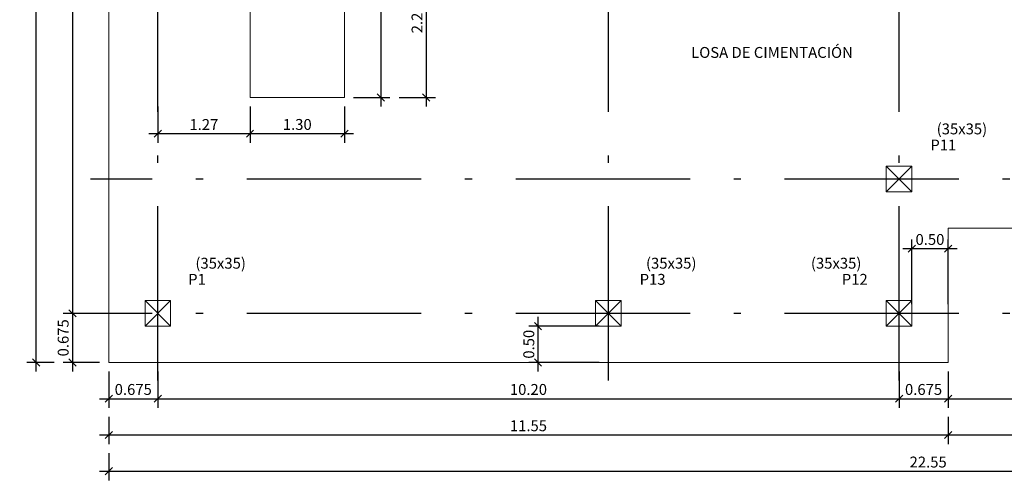
# Model space of a CAD drawing. Units: metres. Extents: x 22 to 699, y -15 to 284.
# Drawn here: x 150 to 164, y 113 to 120 of the extents above; entities that cross this region are included whole.
import ezdxf

# ---------------------------------------------------------------- set-up
doc = ezdxf.new("R2010")
doc.units = ezdxf.units.M
doc.header["$MEASUREMENT"] = 0
doc.header["$PDMODE"] = 35
doc.header["$PDSIZE"] = 0.1
doc.linetypes.add('ACAD_ISO10W100', pattern=[18, 12, -3, 0, -3])
doc.layers.get('0').update_dxf_attribs({"lineweight": 0})
for name, color, linetype, lineweight in [('0_COTAS', 6, 'Continuous', 0), ('0_GEOM', 7, 'Continuous', 0), ('0_TEXTO', 7, 'Continuous', 0)]:
    doc.layers.add(name, color=color, linetype=linetype, lineweight=lineweight)
doc.layers.add('0_EJES', color=3, linetype='ACAD_ISO10W100')
doc.styles.add('ARIAL', font='arial.ttf')
doc.styles.get("Standard").update_dxf_attribs({"font": 'arial.ttf'})
doc.dimstyles.new('1-100', dxfattribs={"dimscale": 0, "dimtxt": 0.15, "dimasz": 0.1, "dimexe": 0.125, "dimexo": 0.125, "dimgap": 0.05, "dimtad": 1, "dimzin": 0, "dimdsep": 46, "dimtxsty": 'Standard', "dimblk1": 'OBLIQUE', "dimblk2": 'OBLIQUE', "dimsah": 1, "dimcen": 0.09, "dimdle": 0.125, "dimadec": 0, "dimazin": 0, "dimtfac": 1, "dimtmove": 0, "dimatfit": 0, "dimldrblk": 'OBLIQUE', "dimfxl": 1, "dimtolj": 1, "dimtzin": 0, "dimarcsym": 0})

# ---------------------------------------------------------------- blocks, each defined once
blk = doc.blocks.new('_OBLIQUE')
at = {"color": 0, "linetype": 'ByBlock'}
blk.add_line((-0.5, -0.5), (0.5, 0.5), dxfattribs=at)
blk = doc.blocks.new('*D15')
at = {"layer": '0_COTAS', "color": 0, "lineweight": -2, "transparency": 16777216}
for p, q in [((157.516, 114.785), (157.516, 115.535)), ((158.359, 115.41), (157.391, 115.41)), ((158.359, 114.91), (157.391, 114.91))]:
    blk.add_line(p, q, dxfattribs=at)
at = {"layer": 'DEFPOINTS', "color": 0, "transparency": 16777216}
for p in [(157.516, 115.41), (158.484, 115.41), (158.484, 114.91)]:
    blk.add_point(p, dxfattribs=at)
at = {"layer": '0_COTAS', "color": 0, "lineweight": -2, "transparency": 16777216, "xscale": 0.1, "yscale": 0.1, "zscale": 0.1}
for p, rotation in [((157.516, 115.41), 90), ((157.516, 114.91), 270)]:
    blk.add_blockref('_OBLIQUE', p, dxfattribs=dict(at, rotation=rotation))
at = {"layer": '0_COTAS', "color": 0, "lineweight": 0, "transparency": 16777216, "insert": (157.389, 115.16), "char_height": 0.15, "attachment_point": 5, "rotation": 90}
blk.add_mtext('\\A1;0.50', dxfattribs=at)
blk = doc.blocks.new('*D19')
at = {"layer": '0_COTAS', "color": 0, "lineweight": -2, "transparency": 16777216}
for p, q in [((162.659, 115.71), (162.659, 116.601)), ((163.159, 115.71), (163.159, 116.601)), ((163.284, 116.476), (162.534, 116.476))]:
    blk.add_line(p, q, dxfattribs=at)
at = {"layer": 'DEFPOINTS', "color": 0, "transparency": 16777216}
for p in [(162.659, 116.476), (162.659, 115.585), (163.159, 115.585)]:
    blk.add_point(p, dxfattribs=at)
at = {"layer": '0_COTAS', "color": 0, "lineweight": -2, "transparency": 16777216, "xscale": 0.1, "yscale": 0.1, "zscale": 0.1, "rotation": 180}
blk.add_blockref('_OBLIQUE', (162.659, 116.476), dxfattribs=at)
at = {"layer": '0_COTAS', "color": 0, "lineweight": -2, "transparency": 16777216, "xscale": 0.1, "yscale": 0.1, "zscale": 0.1}
blk.add_blockref('_OBLIQUE', (163.159, 116.476), dxfattribs=at)
at = {"layer": '0_COTAS', "color": 0, "lineweight": 0, "transparency": 16777216, "insert": (162.909, 116.603), "char_height": 0.15, "attachment_point": 5}
blk.add_mtext('\\A1;0.50', dxfattribs=at)
blk = doc.blocks.new('*D22')
at = {"layer": '0_COTAS', "color": 0, "lineweight": -2, "transparency": 16777216}
for p, q in [((151.109, 126.21), (151.109, 115.46)), ((151.484, 126.085), (150.984, 126.085)), ((151.484, 115.585), (150.984, 115.585))]:
    blk.add_line(p, q, dxfattribs=at)
at = {"layer": 'DEFPOINTS', "color": 0, "transparency": 16777216}
for p in [(151.609, 126.085), (151.109, 115.585), (151.609, 115.585)]:
    blk.add_point(p, dxfattribs=at)
at = {"layer": '0_COTAS', "color": 0, "lineweight": -2, "transparency": 16777216, "xscale": 0.1, "yscale": 0.1, "zscale": 0.1}
for p, rotation in [((151.109, 126.085), 90), ((151.109, 115.585), 270)]:
    blk.add_blockref('_OBLIQUE', p, dxfattribs=dict(at, rotation=rotation))
at = {"layer": '0_COTAS', "color": 0, "lineweight": 0, "transparency": 16777216, "insert": (150.982, 120.835), "char_height": 0.15, "attachment_point": 5, "rotation": 90}
blk.add_mtext('\\A1;10.50', dxfattribs=at)
blk = doc.blocks.new('*D23')
at = {"layer": '0_COTAS', "color": 0, "lineweight": -2, "transparency": 16777216}
for p, q in [((151.109, 115.71), (151.109, 114.785)), ((151.484, 115.585), (150.984, 115.585)), ((151.484, 114.91), (150.984, 114.91))]:
    blk.add_line(p, q, dxfattribs=at)
at = {"layer": 'DEFPOINTS', "color": 0, "transparency": 16777216}
for p in [(151.609, 115.585), (151.109, 114.91), (151.609, 114.91)]:
    blk.add_point(p, dxfattribs=at)
at = {"layer": '0_COTAS', "color": 0, "lineweight": -2, "transparency": 16777216, "xscale": 0.1, "yscale": 0.1, "zscale": 0.1}
for p, rotation in [((151.109, 115.585), 90), ((151.109, 114.91), 270)]:
    blk.add_blockref('_OBLIQUE', p, dxfattribs=dict(at, rotation=rotation))
at = {"layer": '0_COTAS', "color": 0, "lineweight": 0, "transparency": 16777216, "insert": (150.982, 115.248), "char_height": 0.15, "attachment_point": 5, "rotation": 90}
blk.add_mtext('\\A1;0.675', dxfattribs=at)
blk = doc.blocks.new('*D24')
at = {"layer": '0_COTAS', "color": 0, "lineweight": -2, "transparency": 16777216}
for p, q in [((150.609, 114.785), (150.609, 126.885)), ((150.859, 126.76), (150.484, 126.76)), ((150.859, 114.91), (150.484, 114.91))]:
    blk.add_line(p, q, dxfattribs=at)
at = {"layer": 'DEFPOINTS', "color": 0, "transparency": 16777216}
for p in [(150.609, 126.76), (150.984, 126.76), (150.984, 114.91)]:
    blk.add_point(p, dxfattribs=at)
at = {"layer": '0_COTAS', "color": 0, "lineweight": -2, "transparency": 16777216, "xscale": 0.1, "yscale": 0.1, "zscale": 0.1}
for p, rotation in [((150.609, 126.76), 90), ((150.609, 114.91), 270)]:
    blk.add_blockref('_OBLIQUE', p, dxfattribs=dict(at, rotation=rotation))
at = {"layer": '0_COTAS', "color": 0, "lineweight": 0, "transparency": 16777216, "insert": (150.482, 120.835), "char_height": 0.15, "attachment_point": 5, "rotation": 90}
blk.add_mtext('\\A1;11.85', dxfattribs=at)
blk = doc.blocks.new('*D37')
at = {"layer": '0_COTAS', "color": 0, "lineweight": -2, "transparency": 16777216}
for p, q in [((151.609, 114.785), (151.609, 114.285)), ((152.284, 114.785), (152.284, 114.285)), ((151.484, 114.41), (152.409, 114.41))]:
    blk.add_line(p, q, dxfattribs=at)
at = {"layer": 'DEFPOINTS', "color": 0, "transparency": 16777216}
for p in [(151.609, 114.91), (152.284, 114.91), (152.284, 114.41)]:
    blk.add_point(p, dxfattribs=at)
at = {"layer": '0_COTAS', "color": 0, "lineweight": -2, "transparency": 16777216, "xscale": 0.1, "yscale": 0.1, "zscale": 0.1, "rotation": 180}
blk.add_blockref('_OBLIQUE', (151.609, 114.41), dxfattribs=at)
at = {"layer": '0_COTAS', "color": 0, "lineweight": -2, "transparency": 16777216, "xscale": 0.1, "yscale": 0.1, "zscale": 0.1}
blk.add_blockref('_OBLIQUE', (152.284, 114.41), dxfattribs=at)
at = {"layer": '0_COTAS', "color": 0, "lineweight": 0, "transparency": 16777216, "insert": (151.946, 114.537), "char_height": 0.15, "attachment_point": 5}
blk.add_mtext('\\A1;0.675', dxfattribs=at)
blk = doc.blocks.new('*D38')
at = {"layer": '0_COTAS', "color": 0, "lineweight": -2, "transparency": 16777216}
for p, q in [((152.284, 114.785), (152.284, 114.285)), ((162.484, 114.785), (162.484, 114.285)), ((152.159, 114.41), (162.609, 114.41))]:
    blk.add_line(p, q, dxfattribs=at)
at = {"layer": 'DEFPOINTS', "color": 0, "transparency": 16777216}
for p in [(152.284, 114.91), (162.484, 114.91), (162.484, 114.41)]:
    blk.add_point(p, dxfattribs=at)
at = {"layer": '0_COTAS', "color": 0, "lineweight": -2, "transparency": 16777216, "xscale": 0.1, "yscale": 0.1, "zscale": 0.1, "rotation": 180}
blk.add_blockref('_OBLIQUE', (152.284, 114.41), dxfattribs=at)
at = {"layer": '0_COTAS', "color": 0, "lineweight": -2, "transparency": 16777216, "xscale": 0.1, "yscale": 0.1, "zscale": 0.1}
blk.add_blockref('_OBLIQUE', (162.484, 114.41), dxfattribs=at)
at = {"layer": '0_COTAS', "color": 0, "lineweight": 0, "transparency": 16777216, "insert": (157.384, 114.537), "char_height": 0.15, "attachment_point": 5}
blk.add_mtext('\\A1;10.20', dxfattribs=at)
blk = doc.blocks.new('*D39')
at = {"layer": '0_COTAS', "color": 0, "lineweight": -2, "transparency": 16777216}
for p, q in [((162.484, 114.785), (162.484, 114.285)), ((163.159, 114.785), (163.159, 114.285)), ((162.359, 114.41), (163.284, 114.41))]:
    blk.add_line(p, q, dxfattribs=at)
at = {"layer": 'DEFPOINTS', "color": 0, "transparency": 16777216}
for p in [(162.484, 114.91), (163.159, 114.91), (163.159, 114.41)]:
    blk.add_point(p, dxfattribs=at)
at = {"layer": '0_COTAS', "color": 0, "lineweight": -2, "transparency": 16777216, "xscale": 0.1, "yscale": 0.1, "zscale": 0.1, "rotation": 180}
blk.add_blockref('_OBLIQUE', (162.484, 114.41), dxfattribs=at)
at = {"layer": '0_COTAS', "color": 0, "lineweight": -2, "transparency": 16777216, "xscale": 0.1, "yscale": 0.1, "zscale": 0.1}
blk.add_blockref('_OBLIQUE', (163.159, 114.41), dxfattribs=at)
at = {"layer": '0_COTAS', "color": 0, "lineweight": 0, "transparency": 16777216, "insert": (162.821, 114.537), "char_height": 0.15, "attachment_point": 5}
blk.add_mtext('\\A1;0.675', dxfattribs=at)
blk = doc.blocks.new('*D40')
at = {"layer": '0_COTAS', "color": 0, "lineweight": -2, "transparency": 16777216}
for p, q in [((163.159, 114.785), (163.159, 114.285)), ((173.484, 114.785), (173.484, 114.285)), ((163.034, 114.41), (173.609, 114.41))]:
    blk.add_line(p, q, dxfattribs=at)
at = {"layer": 'DEFPOINTS', "color": 0, "transparency": 16777216}
for p in [(163.159, 114.91), (173.484, 114.91), (173.484, 114.41)]:
    blk.add_point(p, dxfattribs=at)
at = {"layer": '0_COTAS', "color": 0, "lineweight": -2, "transparency": 16777216, "xscale": 0.1, "yscale": 0.1, "zscale": 0.1, "rotation": 180}
blk.add_blockref('_OBLIQUE', (163.159, 114.41), dxfattribs=at)
at = {"layer": '0_COTAS', "color": 0, "lineweight": -2, "transparency": 16777216, "xscale": 0.1, "yscale": 0.1, "zscale": 0.1}
blk.add_blockref('_OBLIQUE', (173.484, 114.41), dxfattribs=at)
at = {"layer": '0_COTAS', "color": 0, "lineweight": 0, "transparency": 16777216, "insert": (168.321, 114.537), "char_height": 0.15, "attachment_point": 5}
blk.add_mtext('\\A1;10.325', dxfattribs=at)
blk = doc.blocks.new('*D42')
at = {"layer": '0_COTAS', "color": 0, "lineweight": -2, "transparency": 16777216}
for p, q in [((151.609, 114.16), (151.609, 113.785)), ((163.159, 114.16), (163.159, 113.785)), ((151.484, 113.91), (163.284, 113.91))]:
    blk.add_line(p, q, dxfattribs=at)
at = {"layer": 'DEFPOINTS', "color": 0, "transparency": 16777216}
for p in [(151.609, 114.285), (163.159, 114.285), (163.159, 113.91)]:
    blk.add_point(p, dxfattribs=at)
at = {"layer": '0_COTAS', "color": 0, "lineweight": -2, "transparency": 16777216, "xscale": 0.1, "yscale": 0.1, "zscale": 0.1, "rotation": 180}
blk.add_blockref('_OBLIQUE', (151.609, 113.91), dxfattribs=at)
at = {"layer": '0_COTAS', "color": 0, "lineweight": -2, "transparency": 16777216, "xscale": 0.1, "yscale": 0.1, "zscale": 0.1}
blk.add_blockref('_OBLIQUE', (163.159, 113.91), dxfattribs=at)
at = {"layer": '0_COTAS', "color": 0, "lineweight": 0, "transparency": 16777216, "insert": (157.384, 114.037), "char_height": 0.15, "attachment_point": 5}
blk.add_mtext('\\A1;11.55', dxfattribs=at)
blk = doc.blocks.new('*D43')
at = {"layer": '0_COTAS', "color": 0, "lineweight": -2, "transparency": 16777216}
for p, q in [((163.159, 114.16), (163.159, 113.785)), ((174.159, 114.16), (174.159, 113.785)), ((163.034, 113.91), (174.284, 113.91))]:
    blk.add_line(p, q, dxfattribs=at)
at = {"layer": 'DEFPOINTS', "color": 0, "transparency": 16777216}
for p in [(163.159, 114.285), (174.159, 114.285), (174.159, 113.91)]:
    blk.add_point(p, dxfattribs=at)
at = {"layer": '0_COTAS', "color": 0, "lineweight": -2, "transparency": 16777216, "xscale": 0.1, "yscale": 0.1, "zscale": 0.1, "rotation": 180}
blk.add_blockref('_OBLIQUE', (163.159, 113.91), dxfattribs=at)
at = {"layer": '0_COTAS', "color": 0, "lineweight": -2, "transparency": 16777216, "xscale": 0.1, "yscale": 0.1, "zscale": 0.1}
blk.add_blockref('_OBLIQUE', (174.159, 113.91), dxfattribs=at)
at = {"layer": '0_COTAS', "color": 0, "lineweight": 0, "transparency": 16777216, "insert": (168.659, 114.037), "char_height": 0.15, "attachment_point": 5}
blk.add_mtext('\\A1;11.00', dxfattribs=at)
blk = doc.blocks.new('*D44')
at = {"layer": '0_COTAS', "color": 0, "lineweight": -2, "transparency": 16777216}
for p, q in [((151.609, 113.66), (151.609, 113.285)), ((174.159, 113.66), (174.159, 113.285)), ((151.484, 113.41), (174.284, 113.41))]:
    blk.add_line(p, q, dxfattribs=at)
at = {"layer": 'DEFPOINTS', "color": 0, "transparency": 16777216}
for p in [(151.609, 113.785), (174.159, 113.785), (174.159, 113.41)]:
    blk.add_point(p, dxfattribs=at)
at = {"layer": '0_COTAS', "color": 0, "lineweight": -2, "transparency": 16777216, "xscale": 0.1, "yscale": 0.1, "zscale": 0.1, "rotation": 180}
blk.add_blockref('_OBLIQUE', (151.609, 113.41), dxfattribs=at)
at = {"layer": '0_COTAS', "color": 0, "lineweight": -2, "transparency": 16777216, "xscale": 0.1, "yscale": 0.1, "zscale": 0.1}
blk.add_blockref('_OBLIQUE', (174.159, 113.41), dxfattribs=at)
at = {"layer": '0_COTAS', "color": 0, "lineweight": 0, "transparency": 16777216, "insert": (162.884, 113.537), "char_height": 0.15, "attachment_point": 5}
blk.add_mtext('\\A1;22.55', dxfattribs=at)
blk = doc.blocks.new('*D399')
at = {"layer": '0_COTAS', "color": 0, "lineweight": -2, "transparency": 16777216}
for p, q in [((155.353, 121.435), (155.353, 118.435)), ((154.978, 121.31), (155.478, 121.31)), ((154.978, 118.56), (155.478, 118.56))]:
    blk.add_line(p, q, dxfattribs=at)
at = {"layer": 'DEFPOINTS', "color": 0, "transparency": 16777216}
for p in [(154.853, 121.31), (154.853, 118.56), (155.353, 118.56)]:
    blk.add_point(p, dxfattribs=at)
at = {"layer": '0_COTAS', "color": 0, "lineweight": -2, "transparency": 16777216, "xscale": 0.1, "yscale": 0.1, "zscale": 0.1}
for p, rotation in [((155.353, 121.31), 90), ((155.353, 118.56), 270)]:
    blk.add_blockref('_OBLIQUE', p, dxfattribs=dict(at, rotation=rotation))
at = {"layer": '0_COTAS', "color": 0, "lineweight": 0, "transparency": 16777216, "insert": (155.226, 119.935), "char_height": 0.15, "attachment_point": 5, "rotation": 90}
blk.add_mtext('\\A1;2.75', dxfattribs=at)
blk = doc.blocks.new('*D400')
at = {"layer": '0_COTAS', "color": 0, "lineweight": -2, "transparency": 16777216}
for p, q in [((153.553, 118.435), (153.553, 117.935)), ((154.853, 118.435), (154.853, 117.935)), ((154.978, 118.06), (153.428, 118.06))]:
    blk.add_line(p, q, dxfattribs=at)
at = {"layer": 'DEFPOINTS', "color": 0, "transparency": 16777216}
for p in [(153.553, 118.56), (154.853, 118.56), (153.553, 118.06)]:
    blk.add_point(p, dxfattribs=at)
at = {"layer": '0_COTAS', "color": 0, "lineweight": -2, "transparency": 16777216, "xscale": 0.1, "yscale": 0.1, "zscale": 0.1, "rotation": 180}
blk.add_blockref('_OBLIQUE', (153.553, 118.06), dxfattribs=at)
at = {"layer": '0_COTAS', "color": 0, "lineweight": -2, "transparency": 16777216, "xscale": 0.1, "yscale": 0.1, "zscale": 0.1}
blk.add_blockref('_OBLIQUE', (154.853, 118.06), dxfattribs=at)
at = {"layer": '0_COTAS', "color": 0, "lineweight": 0, "transparency": 16777216, "insert": (154.203, 118.187), "char_height": 0.15, "attachment_point": 5}
blk.add_mtext('\\A1;1.30', dxfattribs=at)
blk = doc.blocks.new('*D402')
at = {"layer": '0_COTAS', "color": 0, "lineweight": -2, "transparency": 16777216}
for p, q in [((152.284, 118.435), (152.284, 117.935)), ((153.553, 118.435), (153.553, 117.935)), ((153.678, 118.06), (152.159, 118.06))]:
    blk.add_line(p, q, dxfattribs=at)
at = {"layer": 'DEFPOINTS', "color": 0, "transparency": 16777216}
for p in [(152.284, 118.56), (153.553, 118.56), (152.284, 118.06)]:
    blk.add_point(p, dxfattribs=at)
at = {"layer": '0_COTAS', "color": 0, "lineweight": -2, "transparency": 16777216, "xscale": 0.1, "yscale": 0.1, "zscale": 0.1, "rotation": 180}
blk.add_blockref('_OBLIQUE', (152.284, 118.06), dxfattribs=at)
at = {"layer": '0_COTAS', "color": 0, "lineweight": -2, "transparency": 16777216, "xscale": 0.1, "yscale": 0.1, "zscale": 0.1}
blk.add_blockref('_OBLIQUE', (153.553, 118.06), dxfattribs=at)
at = {"layer": '0_COTAS', "color": 0, "lineweight": 0, "transparency": 16777216, "insert": (152.918, 118.186), "char_height": 0.15, "attachment_point": 5}
blk.add_mtext('\\A1;1.27', dxfattribs=at)
blk = doc.blocks.new('*D403')
at = {"layer": '0_COTAS', "color": 0, "lineweight": -2, "transparency": 16777216}
for p, q in [((155.978, 120.96), (155.978, 118.435)), ((155.478, 120.835), (156.103, 120.835)), ((155.603, 118.56), (156.103, 118.56))]:
    blk.add_line(p, q, dxfattribs=at)
at = {"layer": 'DEFPOINTS', "color": 0, "transparency": 16777216}
for p in [(155.353, 120.835), (155.478, 118.56), (155.978, 118.56)]:
    blk.add_point(p, dxfattribs=at)
at = {"layer": '0_COTAS', "color": 0, "lineweight": -2, "transparency": 16777216, "xscale": 0.1, "yscale": 0.1, "zscale": 0.1}
for p, rotation in [((155.978, 120.835), 90), ((155.978, 118.56), 270)]:
    blk.add_blockref('_OBLIQUE', p, dxfattribs=dict(at, rotation=rotation))
at = {"layer": '0_COTAS', "color": 0, "lineweight": 0, "transparency": 16777216, "insert": (155.851, 119.698), "char_height": 0.15, "attachment_point": 5, "rotation": 90}
blk.add_mtext('\\A1;2.275', dxfattribs=at)

msp = doc.modelspace()

# ---------------------------------------------------------------- linework, layer by layer
at = {"layer": '0_EJES', "ltscale": 0.2}
for p, q in [((152.2836, 114.6603), (152.2836, 127.0103)), ((158.4836, 114.6603), (158.4836, 127.0103)), ((162.4836, 114.6603), (162.4836, 127.0103)), ((174.4086, 117.4353), (151.3586, 117.4353)), ((174.4086, 115.5853), (151.3586, 115.5853))]:
    msp.add_line(p, q, dxfattribs=at)
at = {"layer": '0_GEOM', "lineweight": 0}
for p, q in [((162.3086, 117.6103), (162.6586, 117.2603)), ((162.3086, 117.2603), (162.6586, 117.6103)), ((152.1086, 115.7603), (152.4586, 115.4103)), ((152.1086, 115.4103), (152.4586, 115.7603)), ((158.3086, 115.7603), (158.6586, 115.4103)), ((158.3086, 115.4103), (158.6586, 115.7603)), ((162.3086, 115.7603), (162.6586, 115.4103)), ((162.3086, 115.4103), (162.6586, 115.7603))]:
    msp.add_line(p, q, dxfattribs=at)
for points in [[(157.1082, 124.8103), (159.1586, 124.8103), (159.1586, 121.5103), (174.1586, 121.5103), (174.1586, 116.7603), (163.1586, 116.7603), (163.1586, 114.9103), (151.6086, 114.9103), (151.6086, 126.7603), (159.1586, 126.7603), (159.1586, 125.9103), (157.1082, 125.9103)], [(154.8528, 121.3103), (153.5528, 121.3103), (153.5528, 118.5603), (154.8528, 118.5603)], [(162.3086, 117.2603), (162.6586, 117.2603), (162.6586, 117.6103), (162.3086, 117.6103)], [(152.1086, 115.4103), (152.4586, 115.4103), (152.4586, 115.7603), (152.1086, 115.7603)], [(158.3086, 115.4103), (158.6586, 115.4103), (158.6586, 115.7603), (158.3086, 115.7603)], [(162.3086, 115.4103), (162.6586, 115.4103), (162.6586, 115.7603), (162.3086, 115.7603)]]:
    msp.add_lwpolyline(points, close=True, dxfattribs=at)

# ---------------------------------------------------------------- texts
at = {"layer": '0_TEXTO', "color": 1, "lineweight": 0, "char_height": 0.15, "line_spacing_factor": 0.6, "style": 'ARIAL'}
for s, insert, attachment_point in [('LOSA DE CIMENTACIÓN', (161.8478, 119.0569), 9), ('P11', (162.9144, 117.9786), 1), ('P1', (152.945, 116.1286), 3), ('P13', (158.9144, 116.1286), 1), ('P12', (162.0527, 116.1286), 3)]:
    msp.add_mtext(s, dxfattribs=dict(at, insert=insert, attachment_point=attachment_point))
at = {"layer": '0_TEXTO', "lineweight": 0, "char_height": 0.15, "line_spacing_factor": 0.6, "style": 'ARIAL'}
for insert, attachment_point in [((163.6961, 118.2007), 3), ((153.4961, 116.3507), 3), ((159.6961, 116.3507), 3), ((161.271, 116.3507), 1)]:
    msp.add_mtext('{\\fArial|b0|i0|c0|p39;(35x35)}', dxfattribs=dict(at, insert=insert, attachment_point=attachment_point))

# ---------------------------------------------------------------- dimensions: what is measured, and where the dimension line sits
at = {"layer": '0_COTAS', "lineweight": 0}
for base, p1, p2, override, picture, middle in [((150.6086, 126.7603), (150.9836, 114.9103), (150.9836, 126.7603), {"dimscale": 1}, '*D24', (150.482, 120.8353)), ((151.1086, 115.5853), (151.6086, 126.0853), (151.6086, 115.5853), {"dimscale": 1}, '*D22', (150.982, 120.8353)), ((155.3528, 118.5603), (154.8528, 121.3103), (154.8528, 118.5603), {"dimscale": 1}, '*D399', (155.2262, 119.9353)), ((155.9778, 118.5603), (155.3528, 120.8353), (155.4778, 118.5603), {"dimscale": 1, "dimdec": 3}, '*D403', (155.8512, 119.6978)), ((151.1086, 114.9103), (151.6086, 115.5853), (151.6086, 114.9103), {"dimscale": 1, "dimdec": 3}, '*D23', (150.982, 115.2478)), ((157.5158, 115.4103), (158.4836, 114.9103), (158.4836, 115.4103), {"dimscale": 1}, '*D15', (157.3892, 115.1603))]:
    dim = msp.add_linear_dim(base=base, p1=p1, p2=p2, angle=90, dimstyle='1-100', override=override, dxfattribs=at)
    dim.commit()
    dim.dimension.update_dxf_attribs({"geometry": picture, "text_midpoint": middle})
for base, p1, p2, override, picture, middle in [((152.2836, 118.0603), (153.5528, 118.5603), (152.2836, 118.5603), {"dimscale": 1}, '*D402', (152.9182, 118.1856)), ((153.5528, 118.0603), (154.8528, 118.5603), (153.5528, 118.5603), {"dimscale": 1}, '*D400', (154.2028, 118.187)), ((162.6586, 116.4762), (163.1586, 115.5853), (162.6586, 115.5853), {"dimscale": 1}, '*D19', (162.9086, 116.6028)), ((152.2836, 114.4103), (151.6086, 114.9103), (152.2836, 114.9103), {"dimscale": 1, "dimdec": 3}, '*D37', (151.9461, 114.5369)), ((162.4836, 114.4103), (152.2836, 114.9103), (162.4836, 114.9103), {"dimscale": 1}, '*D38', (157.3836, 114.5369)), ((163.1586, 114.4103), (162.4836, 114.9103), (163.1586, 114.9103), {"dimscale": 1, "dimdec": 3}, '*D39', (162.8211, 114.5369)), ((173.4836, 114.4103), (163.1586, 114.9103), (173.4836, 114.9103), {"dimscale": 1, "dimdec": 3}, '*D40', (168.3211, 114.537)), ((163.1586, 113.9103), (151.6086, 114.2853), (163.1586, 114.2853), {"dimscale": 1}, '*D42', (157.3836, 114.0369)), ((174.1586, 113.9103), (163.1586, 114.2853), (174.1586, 114.2853), {"dimscale": 1}, '*D43', (168.6586, 114.0369)), ((174.1586, 113.4103), (151.6086, 113.7853), (174.1586, 113.7853), {"dimscale": 1}, '*D44', (162.8836, 113.5369))]:
    dim = msp.add_linear_dim(base=base, p1=p1, p2=p2, dimstyle='1-100', override=override, dxfattribs=at)
    dim.commit()
    dim.dimension.update_dxf_attribs({"geometry": picture, "text_midpoint": middle})

doc.saveas('drawing.dxf')
